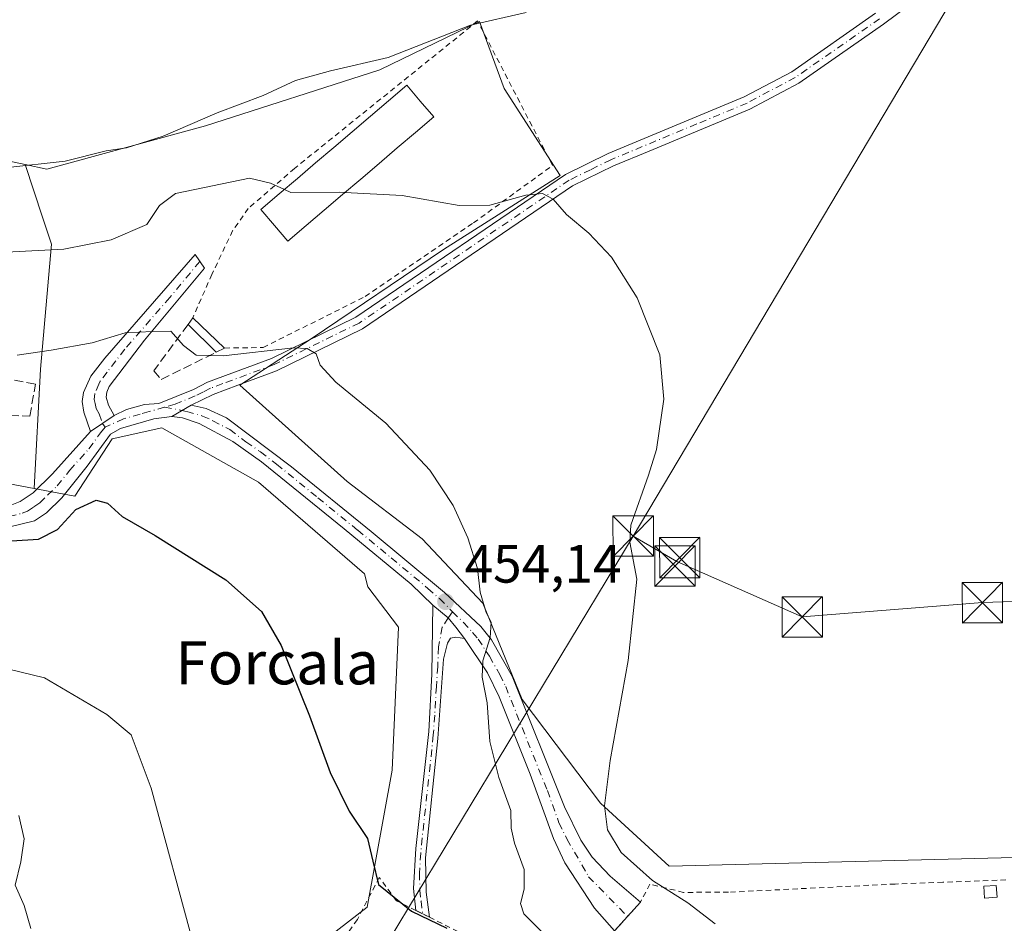
# Model space of a CAD drawing. Units: metres. Extents: x 638288 to 641750, y 4722873 to 4725256.
# Drawn here: x 639392 to 639575, y 4723788 to 4723956 of the extents above; entities that cross this region are included whole.
import ezdxf
from ezdxf.enums import TextEntityAlignment as Align

# ---------------------------------------------------------------- set-up
doc = ezdxf.new("R2010")
doc.units = ezdxf.units.M
doc.header["$MEASUREMENT"] = 0
for name, pattern in [('DGN Style 2', [1.6480167562047852, 0.988810053722871, -0.6592067024819142]), ('DGN Style 3', [2.307223458686699, 1.648016756204785, -0.6592067024819142]), ('DGN Style 4', [2.6384748266838614, 1.318413404963828, -0.6592067024819142, 0.001648016756204785, -0.6592067024819142])]:
    doc.linetypes.add(name, pattern=pattern)
for name, color, linetype, lineweight in [('Alambrada', 7, 'DGN Style 2', 0), ('Camino Cxs', 7, 'Continuous', 0), ('Camino eje', 30, 'DGN Style 4', 13), ('Cultivos herbáceos CxS', 92, 'Continuous', 0), ('Cultivos leñosos CxS', 92, 'Continuous', 0), ('Curva de nivel maestra', 30, 'Continuous', 30), ('Curva de nivel normal', 30, 'Continuous', 0), ('Edificación Cxs', 1, 'Continuous', 13), ('Edificación ligera Cxs', 1, 'Continuous', 0), ('Estanque Cxs', 5, 'Continuous', 0), ('Instalación deportiva CxS', 7, 'Continuous', 0), ('Matorral CxS', 135, 'Continuous', 0), ('Muro lineal', 1, 'DGN Style 3', 13), ('Punto de cota en terreno', 7, 'Continuous', 0), ('Rótulo de punto de cota en terreno', 7, 'Continuous', 0), ('Suelo desnudo CxS', 253, 'Continuous', 0), ('Tendido', 6, 'Continuous', 0), ('Texto cartográfico', 7, 'Continuous', 0), ('Torre de tendido puntual', 7, 'Continuous', 0)]:
    doc.layers.add(name, color=color, linetype=linetype, lineweight=lineweight)
doc.styles.add('Style-Arial', font='txt')

# ---------------------------------------------------------------- blocks, each defined once
blk = doc.blocks.new('*U14')
at = {"layer": 'Cultivos herbáceos CxS', "color": 92, "linetype": 'Continuous', "lineweight": 0}
blk.add_polyline3d([(639576.7893000003, 4723800.183300001, 461.023000000001), (639512.6892999997, 4723798.5909, 460.6508000000031), (639499.9835000001, 4723810.2929, 459.2155000000057), (639485.3837000001, 4723829.483100001, 455.7624999999971), (639478.0913000006, 4723847.382900001, 454.7023999999947), (639466.8213000001, 4723859.3159, 453.9685000000027), (639452.8992999997, 4723869.9233, 453.5522000000056), (639433.0107000005, 4723887.822899999, 453.9924000000028), (639446.2701000003, 4723896.441099999, 456.0127000000066), (639470.7999, 4723913.014699999, 458.8022000000056), (639492.4775, 4723926.698899999, 461.0290999999997), (639482.0827000003, 4723942.8749, 463.3028000000049), (639477.4638999999, 4723955.294700001, 465.2173000000039), (639458.9836999997, 4723946.3411, 464.7446999999956), (639426.6435000002, 4723935.943499999, 464.5838999999978), (639397.2103000004, 4723927.899900001, 465.2275999999983), (639393.1482999995, 4723928.7567, 465.4351000000024), (639370.9782999996, 4723933.436100001, 465.8396999999969)], dxfattribs=at)
blk = doc.blocks.new('5PATER')
at = {"layer": 'Cultivos leñosos CxS', "linetype": 'Continuous', "lineweight": 0}
h = blk.add_hatch(color=51, dxfattribs=at)
edge = h.paths.add_edge_path()
edge.add_ellipse((0, 0), major_axis=(-0.1095731443231308, -0.1110710700762829), ratio=0.9994222409660322, start_angle=0, end_angle=360)
blk = doc.blocks.new('5TTEND')
at = {"layer": 'Instalación deportiva CxS', "color": 7, "linetype": 'Continuous', "lineweight": 0}
for p, q in [((-0.375, 0.3754), (0.375, -0.3746)), ((0.3720000000000001, 0.3784000000000001), (-0.3720000000000001, -0.3776))]:
    blk.add_line(p, q, dxfattribs=at)
at = {"layer": 'Instalación deportiva CxS', "color": 7, "linetype": 'Continuous', "lineweight": 0, "flags": 128}
blk.add_lwpolyline([(-0.375, -0.3746), (0.375, -0.3746), (0.375, 0.3754), (-0.375, 0.3754), (-0.3720000000000001, -0.3776)], dxfattribs=at)

msp = doc.modelspace()

# ---------------------------------------------------------------- linework, layer by layer
at = {"layer": 'Alambrada', "color": 7, "linetype": 'DGN Style 2', "lineweight": 0}
for points in [[(639430.1901000004, 4723894.710100001, 458.1248000000051), (639437.3201000001, 4723894.800100001, 456.1733999999997), (639456.2801000001, 4723904.2601, 457.6968000000052), (639476.3901000004, 4723917.940099999, 459.6573999999965), (639491.0500999996, 4723928.5801, 461.4033999999957), (639477.1401000004, 4723955.390100001, 465.3945999999996), (639443.1700999998, 4723928.040100001, 461.4986999999965), (639434.5601000005, 4723920.5801, 459.9692000000068), (639431.6700999998, 4723916.460100001, 459.1950999999972), (639427.8101000005, 4723908.360099999, 457.6671000000061), (639424.2801000001, 4723900.3201, 457.5206000000035)], [(639489.9301000005, 4723742.600099999, 451.9619999999995), (639493.7100999998, 4723747.940099999, 451.4870999999985), (639499.4901000002, 4723756.5001, 450.1380999999965), (639503.8000999996, 4723763.190099999, 451.7804000000033), (639505.7100999998, 4723765.3201, 453.8402999999962), (639503.5800999999, 4723770.1801, 454.0050000000047), (639495.4801000003, 4723775.270099999, 453.2477000000072), (639479.3901000004, 4723783.5101, 451.2955999999977), (639468.1901000004, 4723789.100099999, 450.8099999999977), (639465.6901000004, 4723790.360099999, 451.0103999999993), (639462.0701000001, 4723792.170100001, 451.3509999999952), (639458.8901000004, 4723796.4901, 451.3184999999939), (639454.8201000001, 4723788.6601, 450.5031000000017), (639450.3400999998, 4723782.290100001, 449.7724000000017), (639437.9801000003, 4723764.7501, 447.8496000000014), (639450.4200999998, 4723754.9801, 448.3470999999991), (639457.2801000001, 4723750.1501, 447.8588000000018), (639462.0500999996, 4723747.690099999, 447.8402999999962), (639466.5500999996, 4723746.520099999, 448.3389000000025), (639473.1201, 4723745.8201, 449.8099999999977), (639481.4501, 4723744.5101, 450.8010999999969), (639489.9301000005, 4723742.600099999, 451.9619999999995)], [(639575.2200999996, 4723796.020099999, 464.2969000000012), (639563.4901000002, 4723795.600099999, 464.5142000000051), (639554.6700999998, 4723795.2601, 464.7684000000008), (639523.7301000003, 4723793.7401, 462.2272999999987), (639515.3901000004, 4723793.710100001, 463.0092000000004), (639509.1201, 4723795.220100001, 464.2722000000067), (639507.3901000004, 4723791.9101, 464.4795000000013), (639502.5500999996, 4723786.550100001, 461.7706999999937), (639506.7301000003, 4723781.4901, 461.5387000000047), (639514.0100999996, 4723770.630100001, 462.2174999999989), (639522.5500999996, 4723756.340100001, 460.2636000000057), (639524.3901000004, 4723752.4301, 458.9462000000058), (639526.6001000004, 4723749.190099999, 458.3833000000013), (639530.7301000003, 4723744.640100001, 459.7449999999953)]]:
    msp.add_polyline3d(points, dxfattribs=at)
at = {"layer": 'Camino Cxs', "color": 7, "linetype": 'Continuous', "lineweight": 0, "extrusion": (-0.1344342861883618, -0.07923361565782612, 0.9877496934177269), "elevation": -459802.9734022771, "flags": 128}
msp.add_lwpolyline([(-3744958.852333895, 2913380.217699274), (-3744958.852333895, 2913384.424775724)], dxfattribs=at)
msp.add_lwpolyline([(-3744958.852333895, 2913380.217699274), (-3744958.852333895, 2913384.424775724)], dxfattribs=at)
at = {"layer": 'Camino Cxs', "color": 7, "linetype": 'Continuous', "lineweight": 0, "extrusion": (-0.04997109528537448, -0.03323817727698698, 0.9981974319779047), "elevation": -188514.0022708998, "flags": 128}
msp.add_lwpolyline([(-3579141.402172544, 3142947.171945918), (-3579141.402172544, 3142941.889996562)], dxfattribs=at)
msp.add_lwpolyline([(-3579141.402172544, 3142947.171945918), (-3579141.402172544, 3142941.889996562)], dxfattribs=at)
at = {"layer": 'Camino Cxs', "color": 7, "linetype": 'Continuous', "lineweight": 0, "extrusion": (-0.1564687427273143, -0.3305662839728524, 0.9307220124450227), "elevation": -1661156.949790954, "flags": 128}
msp.add_lwpolyline([(-1442949.559385288, 4228668.128857851), (-1442949.550667248, 4228668.126397002), (-1442951.632185725, 4228660.69627294), (-1442951.639010479, 4228660.699288775)], dxfattribs=at)
at = {"layer": 'Camino Cxs', "color": 7, "linetype": 'Continuous', "lineweight": 0}
for points in [[(639563.5800999999, 4723963.0601, 464.976999999999), (639552.5000999998, 4723954.780099999, 464.0307999999932), (639536.7600999996, 4723943.8301, 463.0535999999993), (639527.7001, 4723939.030099999, 462.4988000000012), (639509.0100999996, 4723931.2601, 461.4342000000034), (639502.3601000002, 4723928.4901, 461.0002999999998), (639494.7801000001, 4723924.780099999, 460.5268000000069), (639455.8000999996, 4723898.2601, 456.394100000005), (639439.8400999998, 4723890.470100001, 454.7832999999956), (639432.6300999997, 4723887.800100001, 454.3132999999943), (639428.0601000005, 4723886.100099999, 454.055600000007), (639423.9600999998, 4723884.120100001, 453.5046000000002), (639420.3800999997, 4723882.0101, 452.8481000000029), (639417.0201000003, 4723881.600099999, 452.4257999999973), (639410.8601000002, 4723879.800100001, 451.942200000005), (639409.0201000003, 4723878.700099999, 451.7934999999998), (639404.6801000005, 4723872.780099999, 451.2645000000048), (639399.9501, 4723866.920100001, 450.4300999999978), (639397.1401000004, 4723864.1501, 450.3271999999997), (639394.9101, 4723862.630100001, 450.235400000005), (639390.0800999999, 4723861.450099999, 450.1542000000045)], [(639563.5800999999, 4723963.0601, 464.976999999999), (639552.5000999998, 4723954.780099999, 464.0307999999932), (639536.7600999996, 4723943.8301, 463.0535999999993), (639527.7001, 4723939.030099999, 462.4988000000012), (639509.0100999996, 4723931.2601, 461.4342000000034), (639502.3601000002, 4723928.4901, 461.0002999999998), (639494.7801000001, 4723924.780099999, 460.5268000000069), (639455.8000999996, 4723898.2601, 456.394100000005), (639439.8400999998, 4723890.470100001, 454.7832999999956), (639432.6300999997, 4723887.800100001, 454.3132999999943), (639428.0601000005, 4723886.100099999, 454.055600000007), (639423.9600999998, 4723884.120100001, 453.5046000000002)], [(639390.3501000004, 4723865.460100001, 450.9931999999972), (639392.2500999998, 4723866.2401, 450.4976000000024), (639394.6501000002, 4723867.840100001, 450.4542999999976), (639398.2200999996, 4723871.340100001, 450.5461000000069), (639405.3101000005, 4723879.2401, 451.7312999999995), (639409.7001, 4723882.1601, 452.048299999995), (639411.9801000003, 4723883.3101, 452.3242999999929), (639415.3300999999, 4723884.2601, 452.9668999999994), (639417.9901000002, 4723884.4301, 453.3619999999937), (639424.4101, 4723887.0001, 454.1116000000038), (639427.0301000001, 4723888.390100001, 454.9423999999999), (639438.8701, 4723892.780099999, 455.3899999999995), (639454.5301000001, 4723900.420100001, 457.0581999999995), (639493.4600999998, 4723926.9101, 460.9760999999999), (639501.3701, 4723930.790100001, 461.543399999995), (639526.6300999997, 4723941.300100001, 462.857999999993), (639535.4501, 4723945.970100001, 463.3877999999968), (639551.0301000001, 4723956.8101, 464.4305000000023)], [(639409.7001, 4723882.1601, 452.048299999995), (639411.9801000003, 4723883.3101, 452.3242999999929), (639415.3300999999, 4723884.2601, 452.9668999999994), (639417.9901000002, 4723884.4301, 453.3619999999937), (639424.4101, 4723887.0001, 454.1116000000038), (639427.0301000001, 4723888.390100001, 454.9423999999999), (639438.8701, 4723892.780099999, 455.3899999999995), (639454.5301000001, 4723900.420100001, 457.0581999999995), (639493.4600999998, 4723926.9101, 460.9760999999999), (639501.3701, 4723930.790100001, 461.543399999995), (639526.6300999997, 4723941.300100001, 462.857999999993), (639535.4501, 4723945.970100001, 463.3877999999968), (639551.0301000001, 4723956.8101, 464.4305000000023)], [(639236.6527000006, 4723920.285499999, 440.2535999999964), (639248.8743000004, 4723917.2643, 442.3539000000019), (639254.0239000004, 4723915.547900001, 443.789499999999), (639263.3501000004, 4723911.9801, 444.7796999999992), (639277.3601000002, 4723904.0101, 445.5096000000049), (639283.9301000005, 4723900.780099999, 446.4728000000032), (639303.5401, 4723891.7301, 447.5816999999952), (639307.3501000004, 4723889.8301, 447.5595999999932), (639316.0701000001, 4723884.590100001, 448.5669000000053), (639324.4101, 4723880.610099999, 449.3165000000009), (639339.6801000005, 4723876.370100001, 451.5016999999935), (639363.9001000002, 4723871.0001, 452.2550000000047), (639383.9801000003, 4723865.2401, 451.7220999999991), (639388.5601000005, 4723865.0801, 451.3656999999948), (639390.3501000004, 4723865.460100001, 450.9931999999972), (639392.2500999998, 4723866.2401, 450.4976000000024), (639394.6501000002, 4723867.840100001, 450.4542999999976), (639398.2200999996, 4723871.340100001, 450.5461000000069), (639405.3101000005, 4723879.2401, 451.7312999999995)], [(639420.3800999997, 4723882.0101, 452.8481000000029), (639417.0201000003, 4723881.600099999, 452.4257999999973), (639410.8601000002, 4723879.800100001, 451.942200000005), (639409.0201000003, 4723878.700099999, 451.7934999999998), (639404.6801000005, 4723872.780099999, 451.2645000000048), (639399.9501, 4723866.920100001, 450.4300999999978), (639397.1401000004, 4723864.1501, 450.3271999999997), (639394.9101, 4723862.630100001, 450.235400000005), (639390.0800999999, 4723861.450099999, 450.1542000000045), (639387.2301000003, 4723861.5101, 450.1753999999929), (639383.7701000003, 4723862.100099999, 450.0178000000015), (639368.5500999996, 4723867.0001, 450.3877999999968), (639332.4301000005, 4723875.370100001, 449.3870000000024), (639322.1601, 4723878.7501, 448.2743000000046), (639312.8300999999, 4723883.030099999, 447.6214999999939), (639303.4301000005, 4723888.050100001, 447.135500000004), (639286.3800999997, 4723896.280099999, 446.2292000000016), (639257.8201000001, 4723909.780099999, 443.4002000000037), (639253.2301000003, 4723911.6501, 442.6496999999945), (639244.8400999998, 4723914.040100001, 441.3294000000024), (639233.9748999998, 4723917.1271, 440.0489999999991)], [(639405.3101000005, 4723879.2401, 451.7312999999995), (639404.0601000005, 4723882.8201, 452.2780000000057), (639403.7100999998, 4723884.7601, 452.6465999999928), (639403.9801000003, 4723886.4801, 452.9428000000044), (639405.3800999997, 4723889.5001, 453.5905000000057), (639407.9700999996, 4723892.8201, 454.3453000000009), (639424.7200999996, 4723912.050100001, 458.0532999999996), (639426.4200999998, 4723909.5001, 457.7122999999993), (639415.3101000005, 4723896.1501, 455.5001000000047), (639408.7701000003, 4723887.590100001, 453.0951999999961), (639408.3300999999, 4723886.530099999, 452.8500000000058), (639408.1801000005, 4723885.610099999, 452.6548000000039), (639408.6101000002, 4723884.110099999, 452.3668000000035), (639409.7001, 4723882.1601, 452.048299999995)], [(639423.9600999998, 4723884.120100001, 453.5046000000002), (639426.7600999996, 4723883.4801, 453.5387000000047), (639430.5601000005, 4723881.7601, 453.5825999999943), (639442.6101000002, 4723872.690099999, 453.4967000000034), (639457.4101, 4723860.6501, 453.7930000000051), (639470.9901000002, 4723849.3301, 454.7817000000068), (639477.7200999996, 4723843.040100001, 454.8595999999961), (639479.7500999998, 4723840.590100001, 455.2143000000069), (639483.5500999996, 4723833.8201, 455.8668999999937), (639493.2701000003, 4723809.5801, 458.1879999999946), (639496.3000999996, 4723803.390100001, 459.1030000000028), (639498.4301000005, 4723800.2401, 459.5182999999961), (639501.7200999996, 4723796.690099999, 460.327099999995), (639507.3931999998, 4723791.915899999, 464.4866999999941)], [(639468.8300999999, 4723846.9901, 455.8064000000013), (639464.8101000005, 4723850.890100001, 457.0185000000056), (639452.3601000002, 4723861.170100001, 454.1744000000036), (639437.0500999996, 4723873.610099999, 454.403999999995), (639431.7100999998, 4723877.370100001, 454.1860000000015), (639425.4401000004, 4723880.690099999, 453.4891000000061), (639422.3800999997, 4723881.7401, 453.0862999999954), (639420.3800999997, 4723882.0101, 452.8481000000029)], [(639474.7200999996, 4723840.840100001, 454.6070000000037), (639473.0701000001, 4723841.0801, 454.4358999999968), (639472.1101000002, 4723840.850099999, 454.4762000000047), (639471.5301000001, 4723839.9301, 454.595100000006), (639470.8300999999, 4723837.0101, 454.570000000007), (639469.7801000001, 4723822.2501, 453.8686000000016), (639467.5000999998, 4723800.120100001, 452.0823999999994), (639467.5800999999, 4723793.7601, 451.7393000000012), (639468.2001, 4723789.110099999, 450.813599999994), (639465.6901000004, 4723790.370100001, 451.0127999999968), (639465.2301000003, 4723794.460100001, 451.6171000000032), (639465.6501000002, 4723801.870100001, 451.7940999999992), (639468.0601000005, 4723823.5801, 453.5675999999949), (639468.6700999998, 4723834.200099999, 454.062699999995), (639468.8300999999, 4723846.9901, 455.8064000000013)], [(639468.8300999999, 4723846.9901, 455.8064000000013), (639471.6785000004, 4723844.655099999, 454.6015000000043), (639473.1233000001, 4723842.906099999, 454.3941999999952), (639474.7200999996, 4723840.840100001, 454.6070000000037)], [(639468.8300999999, 4723846.9901, 455.8064000000013), (639471.6785000004, 4723844.655099999, 454.6015000000043), (639473.1233000001, 4723842.906099999, 454.3941999999952), (639474.7200999996, 4723840.840100001, 454.6070000000037)], [(639502.5552000003, 4723786.5557, 461.769100000005), (639498.8501000004, 4723790.7501, 461.209600000002), (639493.3601000002, 4723799.190099999, 463.0791999999929), (639491.2100999998, 4723803.700099999, 458.9661999999954), (639486.9001000002, 4723815.6501, 456.9084000000003), (639481.1601, 4723829.970100001, 455.7838000000047), (639478.9501, 4723834.420100001, 455.4342000000034), (639474.7200999996, 4723840.840100001, 454.6070000000037)]]:
    msp.add_polyline3d(points, dxfattribs=at)
for points in [[(639409.7001, 4723882.1601, 452.048299999995), (639405.3101000005, 4723879.2401, 451.7312999999995), (639404.0601000005, 4723882.8201, 452.2780000000057), (639403.7100999998, 4723884.7601, 452.6465999999928), (639403.9801000003, 4723886.4801, 452.9428000000044), (639405.3800999997, 4723889.5001, 453.5905000000057), (639407.9700999996, 4723892.8201, 454.3453000000009), (639424.7200999996, 4723912.050100001, 458.0532999999996), (639426.4200999998, 4723909.5001, 457.7122999999993), (639415.3101000005, 4723896.1501, 455.5001000000047), (639408.7701000003, 4723887.590100001, 453.0951999999961), (639408.3300999999, 4723886.530099999, 452.8500000000058), (639408.1801000005, 4723885.610099999, 452.6548000000039), (639408.6101000002, 4723884.110099999, 452.3668000000035)], [(639474.7200999996, 4723840.840100001, 454.6070000000037), (639473.1233000001, 4723842.906099999, 454.3941999999952), (639471.6785000004, 4723844.655099999, 454.6015000000043), (639468.8300999999, 4723846.9901, 455.8064000000013), (639464.8101000005, 4723850.890100001, 457.0185000000056), (639452.3601000002, 4723861.170100001, 454.1744000000036), (639437.0500999996, 4723873.610099999, 454.403999999995), (639431.7100999998, 4723877.370100001, 454.1860000000015), (639425.4401000004, 4723880.690099999, 453.4891000000061), (639422.3800999997, 4723881.7401, 453.0862999999954), (639420.3800999997, 4723882.0101, 452.8481000000029), (639423.9600999998, 4723884.120100001, 453.5046000000002), (639426.7600999996, 4723883.4801, 453.5387000000047), (639430.5601000005, 4723881.7601, 453.5825999999943), (639442.6101000002, 4723872.690099999, 453.4967000000034), (639457.4101, 4723860.6501, 453.7930000000051), (639470.9901000002, 4723849.3301, 454.7817000000068), (639477.7200999996, 4723843.040100001, 454.8595999999961), (639479.7500999998, 4723840.590100001, 455.2143000000069), (639483.5500999996, 4723833.8201, 455.8668999999937), (639493.2701000003, 4723809.5801, 458.1879999999946), (639496.3000999996, 4723803.390100001, 459.1030000000028), (639498.4301000005, 4723800.2401, 459.5182999999961), (639501.7200999996, 4723796.690099999, 460.327099999995), (639507.4001000002, 4723791.9101, 464.485799999995), (639502.5601000005, 4723786.550100001, 461.7684000000008), (639498.8501000004, 4723790.7501, 461.209600000002), (639493.3601000002, 4723799.190099999, 463.0791999999929), (639491.2100999998, 4723803.700099999, 458.9661999999954), (639486.9001000002, 4723815.6501, 456.9084000000003), (639481.1601, 4723829.970100001, 455.7838000000047), (639478.9501, 4723834.420100001, 455.4342000000034)], [(639474.7200999996, 4723840.840100001, 454.6070000000037), (639473.0701000001, 4723841.0801, 454.4358999999968), (639472.1101000002, 4723840.850099999, 454.4762000000047), (639471.5301000001, 4723839.9301, 454.595100000006), (639470.8300999999, 4723837.0101, 454.570000000007), (639469.7801000001, 4723822.2501, 453.8686000000016), (639467.5000999998, 4723800.120100001, 452.0823999999994), (639467.5800999999, 4723793.7601, 451.7393000000012), (639468.2001, 4723789.110099999, 450.813599999994), (639465.6901000004, 4723790.370100001, 451.0127999999968), (639465.2301000003, 4723794.460100001, 451.6171000000032), (639465.6501000002, 4723801.870100001, 451.7940999999992), (639468.0601000005, 4723823.5801, 453.5675999999949), (639468.6700999998, 4723834.200099999, 454.062699999995), (639468.8300999999, 4723846.9901, 455.8064000000013), (639471.6785000004, 4723844.655099999, 454.6015000000043), (639473.1233000001, 4723842.906099999, 454.3941999999952)]]:
    msp.add_polyline3d(points, close=True, dxfattribs=at)
at = {"layer": 'Camino eje', "color": 30, "linetype": 'DGN Style 4', "lineweight": 13}
for points in [[(639551.7651000004, 4723955.795100001, 464.2133000000031), (639536.1051000003, 4723944.9001, 463.2119999999995), (639527.1651, 4723940.165100001, 462.6682000000001), (639517.8201000001, 4723936.280099999, 462.2333000000072), (639505.1901000004, 4723931.0251, 461.4649000000064), (639501.8651000002, 4723929.640100001, 461.2675000000018), (639498.0751, 4723927.7851, 460.8965000000026), (639494.1201, 4723925.845100001, 460.7370999999985), (639455.1651, 4723899.340100001, 456.7237000000023), (639439.3551000003, 4723891.6251, 455.0627999999998), (639429.8300999999, 4723888.095100001, 454.649900000004), (639427.5450999998, 4723887.245100001, 454.280700000003), (639426.2351000002, 4723886.550100001, 454.099000000002), (639424.6974999999, 4723885.807499999, 453.8840000000055), (639420.9751000004, 4723884.2751, 453.4045000000042), (639419.0409000004, 4723883.733100001, 453.1542000000045)], [(639425.5701000001, 4723910.7751, 457.8506999999955), (639420.0151000004, 4723904.100099999, 456.9327000000048), (639411.6401000004, 4723894.485099999, 454.6971000000049), (639408.3701, 4723890.2051, 453.7076999999991), (639407.0751, 4723888.545100001, 453.2796999999992), (639406.8551000003, 4723888.015100001, 453.1538), (639406.1174999997, 4723886.2751, 452.8142999999982), (639405.9451000001, 4723885.1851, 452.6132000000071), (639406.1601, 4723884.4351, 452.4582999999984), (639406.3350999998, 4723883.465100001, 452.2612999999984), (639406.8800999997, 4723882.4901, 452.0387999999948), (639407.5050999997, 4723880.700099999, 451.8705999999948), (639408.0100999996, 4723880.033299999, 451.8427999999985)], [(639419.0409000004, 4723883.733100001, 453.1542000000045), (639416.1750999996, 4723882.9301, 452.6202999999951), (639414.5000999998, 4723882.4551, 452.324099999998), (639411.4200999998, 4723881.5551, 452.0693000000028), (639408.0100999996, 4723880.033299999, 451.8427999999985)], [(639419.0409000004, 4723883.733100001, 453.1542000000045), (639423.1700999998, 4723882.9301, 453.2125999999989), (639426.1001000004, 4723882.085100001, 453.3698000000004), (639428.0000999998, 4723881.225099999, 453.6432999999961), (639431.1350999996, 4723879.565099999, 453.898199999996), (639434.1475000001, 4723877.297499999, 453.9863000000041), (639436.8174999999, 4723875.417500001, 454.0617000000057), (639439.8300999999, 4723873.1501, 453.9943999999959), (639447.4851000002, 4723866.9301, 453.7445000000008), (639454.8850999996, 4723860.9101, 453.9836000000069), (639461.1101000002, 4723855.770099999, 455.3138999999938), (639467.9001000002, 4723850.110099999, 455.4446999999927), (639470.0867, 4723848.2281, 455.2002999999968), (639472.4971000003, 4723845.7863, 454.2885999999999)], [(639390.2150999998, 4723863.4551, 450.4581999999937), (639392.6300999997, 4723864.045100001, 450.2400000000052), (639393.5800999999, 4723864.4351, 450.2807999999932), (639394.7801000001, 4723865.235099999, 450.3255000000063), (639395.8951000003, 4723865.995100001, 450.3377000000037), (639397.3000999996, 4723867.380100001, 450.3087999999989), (639399.0850999998, 4723869.130100001, 450.4657000000007), (639401.4501, 4723872.0601, 450.6769000000059), (639404.9951, 4723876.0101, 451.4453000000067), (639407.1651, 4723878.970100001, 451.7384000000021), (639408.0100999996, 4723880.033299999, 451.8427999999985)], [(639472.4971000003, 4723845.7863, 454.2885999999999), (639471.6785000004, 4723844.655099999, 454.6015000000043), (639470.5875000004, 4723842.9373, 454.9392999999982), (639469.8989000004, 4723839.2433, 454.8408000000054), (639469.7500999998, 4723835.6051, 454.4109999999928), (639469.4874999998, 4723831.915100001, 453.8361000000005), (639469.1825000001, 4723826.6051, 453.4888999999966), (639468.9200999998, 4723822.915100001, 453.7403999999952), (639468.3501000004, 4723817.3825, 453.2498000000051), (639467.1451000003, 4723806.5275, 452.3110000000015), (639466.5751, 4723800.995100001, 451.9342999999935), (639466.3651000002, 4723797.290100001, 451.9456000000064), (639466.4051000001, 4723794.110099999, 451.6854000000022), (639466.6350999996, 4723792.065099999, 451.4517000000051), (639466.9451000001, 4723789.7401, 450.8843000000052)], [(639472.4971000003, 4723845.7863, 454.2885999999999), (639474.4694999997, 4723843.8453, 454.5258999999933), (639476.2200999996, 4723841.940099999, 454.7119999999995), (639477.2351000002, 4723840.715100001, 454.8620999999985), (639479.3501000004, 4723837.505100001, 455.222299999994), (639481.2500999998, 4723834.120100001, 455.5923999999941), (639482.3551000003, 4723831.895099999, 455.7553999999946), (639490.0850999998, 4723812.6151, 457.604800000001), (639492.2401000002, 4723806.640100001, 458.2976999999955), (639493.7550999997, 4723803.545100001, 459.4131999999955), (639497.7522999998, 4723796.621099999, 460.2694999999949), (639504.9801000003, 4723789.2301, 461.8120999999956)]]:
    msp.add_polyline3d(points, dxfattribs=at)
at = {"layer": 'Cultivos herbáceos CxS', "color": 92, "linetype": 'Continuous', "lineweight": 0}
for points in [[(639513.8487, 4724057.977700001, 463.6156000000047), (639492.4792999999, 4724032.995100001, 463.7684000000008), (639469.3799000002, 4724014.5087, 465.1540999999997), (639435.8844999997, 4723994.8673, 464.0264000000025), (639400.0790999997, 4723981.003900001, 461.0923000000039), (639364.9417000003, 4723963.761499999, 459.8337999999931), (639360.8095000006, 4723948.652899999, 462.5966000000044), (639370.9782999996, 4723933.436100001, 465.8396999999969), (639393.1482999995, 4723928.7567, 465.4351000000024)], [(639393.1482999995, 4723928.7567, 465.4351000000024), (639397.2103000004, 4723927.899900001, 465.2275999999983), (639426.6435000002, 4723935.943499999, 464.5838999999978), (639458.9836999997, 4723946.3411, 464.7446999999956), (639477.4638999999, 4723955.294700001, 465.2173000000039), (639482.0827000003, 4723942.8749, 463.3028000000049), (639492.4775, 4723926.698899999, 461.0290999999997), (639470.7999, 4723913.014699999, 458.8022000000056), (639446.2701000003, 4723896.441099999, 456.0127000000066), (639433.0107000005, 4723887.822899999, 453.9924000000028), (639452.8992999997, 4723869.9233, 453.5522000000056), (639466.8213000001, 4723859.3159, 453.9685000000027), (639478.0913000006, 4723847.382900001, 454.7023999999947), (639485.3837000001, 4723829.483100001, 455.7624999999971), (639499.9835000001, 4723810.2929, 459.2155000000057), (639512.6892999997, 4723798.5909, 460.6508000000031), (639576.7893000003, 4723800.183300001, 461.023000000001)], [(639239.8482999997, 4723920.134099999, 440.1560999999929), (639249.7675000001, 4723908.5635, 441.4830999999977), (639278.9335000003, 4723903.6163, 444.7005000000063), (639306.2795000002, 4723892.2181, 447.2449999999953), (639333.6244000001, 4723881.960100001, 449.2428000000073), (639366.6662999997, 4723873.981100001, 450.0246999999945), (639394.8353000004, 4723868.630700001, 450.3133999999991)], [(639366.6662999997, 4723873.981100001, 450.0246999999945), (639394.8353000004, 4723868.630700001, 450.3133999999991), (639402.3872999996, 4723867.196699999, 450.3086999999941), (639409.3175999997, 4723877.883500001, 451.4094000000041), (639418.5576, 4723879.906300001, 452.1680999999954), (639436.4593000002, 4723869.795499999, 452.3959000000032), (639456.1341000004, 4723852.8225, 452.4250999999931), (639456.7660999997, 4723850.4277, 452.2090000000026), (639462.4469, 4723842.933700001, 452.2265000000043), (639461.2912999997, 4723816.359099999, 450.9413000000059), (639456.6711999997, 4723790.940500001, 448.8197999999975), (639425.4864999996, 4723766.818299999, 444.0136999999959), (639469.3761, 4723739.666099999, 442.9630000000034), (639498.2490999997, 4723732.4451, 445.9438999999985), (639537.5192999998, 4723730.8597, 450.4483000000037), (639562.9282000001, 4723722.912699999, 447.8117000000057), (639610.2845000002, 4723732.733100001, 446.5409000000073)], [(639394.8353000004, 4723868.630700001, 450.3133999999991), (639402.3872999996, 4723867.196699999, 450.3086999999941), (639409.3175999997, 4723877.883500001, 451.4094000000041), (639418.5576, 4723879.906300001, 452.1680999999954), (639436.4593000002, 4723869.795499999, 452.3959000000032), (639456.1341000004, 4723852.8225, 452.4250999999931), (639456.7660999997, 4723850.4277, 452.2090000000026), (639462.4469, 4723842.933700001, 452.2265000000043), (639461.2912999997, 4723816.359099999, 450.9413000000059), (639456.6711999997, 4723790.940500001, 448.8197999999975), (639425.4864999996, 4723766.818299999, 444.0136999999959), (639469.3761, 4723739.666099999, 442.9630000000034), (639498.2490999997, 4723732.4451, 445.9438999999985), (639537.5192999998, 4723730.8597, 450.4483000000037), (639562.9282000001, 4723722.912699999, 447.8117000000057), (639610.2845000002, 4723732.733100001, 446.5409000000073), (639607.9737, 4723755.840700001, 457.6325999999972), (639633.9622, 4723767.683499999, 454.6560000000027), (639651.8652999997, 4723785.3027, 448.6909000000014), (639658.2753999997, 4723780.9959, 445.5158999999985), (639668.0333000004, 4723777.073899999, 442.1895999999979)]]:
    msp.add_polyline3d(points, dxfattribs=at)
at = {"layer": 'Curva de nivel maestra', "color": 30, "linetype": 'Continuous', "lineweight": 30, "elevation": 450, "flags": 128}
msp.add_lwpolyline([(639390.5999999996, 4723858.950099999), (639395.6500000004, 4723859.2301), (639399.1900000004, 4723861.0601), (639402.5700000003, 4723864.7401), (639406.3399999999, 4723866.4901), (639408.4199999999, 4723865.9001), (639411.1600000003, 4723863.440099999), (639417.3200000003, 4723859.940099999), (639430.4299999997, 4723851.710100001), (639437, 4723845.8101), (639440.6500000004, 4723839.5001), (639445.9500000002, 4723826.470100001), (639449.7599999999, 4723815.960100001), (639453.2800000003, 4723808.780099999), (639456.6799999997, 4723803.6801), (639457.7000000002, 4723799.4901), (639458.7599999999, 4723795.1601), (639464.9000000004, 4723790.220100001), (639471.4100000003, 4723787.0601)], dxfattribs=at)
at = {"layer": 'Curva de nivel normal', "color": 30, "linetype": 'Continuous', "lineweight": 0, "flags": 128}
for points, elevation in [([(639389.3799999999, 4723928.1601), (639400.5700000003, 4723929.4001), (639408.1900000004, 4723931.300100001), (639412, 4723931.8201), (639418.7699999996, 4723934.0101), (639428.79, 4723938.350099999), (639437.3399999999, 4723941.530099999), (639443.3099999997, 4723944.3201), (639449.8600000005, 4723946.1601), (639460.5199999996, 4723948.640100001), (639475.8499999996, 4723954.630100001), (639486.1799999997, 4723956.970100001)], 465), ([(639389.7000000002, 4723912.4901), (639400.3200000003, 4723913.020099999), (639409.1299999999, 4723914.7601), (639415.75, 4723917.640100001), (639418.0899999999, 4723921.130100001), (639421.0899999999, 4723923.360099999), (639434.8099999997, 4723926.2301), (639438.6799999997, 4723925.280099999), (639441.2725000001, 4723924.113500001)], 460), ([(639441.2725000001, 4723924.113500001), (639442.4800000006, 4723923.5701), (639451.5099999999, 4723923.600099999), (639452.5042000003, 4723923.548800001)], 460), ([(639452.5042000003, 4723923.548800001), (639463.1299999999, 4723923.0001), (639473.7199999997, 4723921.1501), (639479.4199999999, 4723921.2401), (639486.0999999996, 4723923.050100001), (639489.1900000004, 4723923.360099999), (639491.1799999997, 4723922.340100001), (639493.6299999999, 4723919.460100001), (639497.7599999999, 4723916.040100001), (639501.9800000006, 4723911.590100001), (639506.7400000002, 4723904.020099999), (639510.9500000002, 4723893.420100001), (639511.6900000004, 4723885.2301), (639510.3600000005, 4723875.880100001), (639508.8399999999, 4723871.130100001), (639505.5700000003, 4723861.860099999), (639505.4199999999, 4723858.700099999), (639506.6900000004, 4723851.840100001), (639505.1200000001, 4723836.710100001), (639501.7599999999, 4723818.1601), (639500.6900000004, 4723809.770099999), (639501.2599999999, 4723805.340100001), (639503.79, 4723801.090100001), (639509.6200000001, 4723795.920100001), (639516.1399999997, 4723791.770099999), (639521.2400000002, 4723787.880100001)], 460), ([(639391.6500000004, 4723893.4001), (639397.9699999997, 4723894.3201), (639405.6200000001, 4723895.700099999), (639411.7400000002, 4723897.520099999), (639416.8200000003, 4723897.790100001), (639420.2000000002, 4723897.8101), (639422.5599999997, 4723895.1801), (639424.9000000004, 4723893.4001), (639429.9100000003, 4723893.270099999), (639442.9600000001, 4723894.720100001), (639445.4800000006, 4723894.640100001), (639447.1799999997, 4723893.600099999), (639447.9199999999, 4723891.5001), (639450.8499999996, 4723888.370100001), (639460.1100000005, 4723880.7501), (639468.2800000003, 4723872.040100001), (639472.6200000001, 4723865.470100001), (639475.3399999999, 4723859.470100001), (639477.1299999999, 4723853.800100001), (639477.5999999996, 4723849.4001), (639478.7100000001, 4723845.640100001), (639479.6799999997, 4723843.870100001), (639479.4699999997, 4723841.020099999), (639478.1200000001, 4723836.640100001), (639477.9800000006, 4723833.610099999), (639478.9199999999, 4723828.880100001), (639479.4000000004, 4723821.690099999), (639481.0700000003, 4723815.030099999), (639483.29, 4723808.920100001), (639483.3899999997, 4723805.630100001), (639483.9600000001, 4723802.8201), (639485.8099999997, 4723797.940099999), (639485.79, 4723794.300100001), (639485.0800000001, 4723791.670100001), (639485.75, 4723789.7401), (639489.2400000002, 4723786.210100001)], 455), ([(639389.8600000005, 4723835.200099999), (639396.7400000002, 4723833.530099999), (639408.3399999999, 4723826.700099999), (639412.8600000005, 4723822.920100001), (639416.54, 4723813.030099999), (639424.5, 4723783.600099999)], 445), ([(639392.0099999999, 4723807.960100001), (639392.9699999997, 4723803.640100001), (639392.3700000001, 4723799.370100001), (639391.3200000003, 4723795.040100001), (639392.9600000001, 4723791.2501), (639394.1900000004, 4723787.0101)], 440)]:
    msp.add_lwpolyline(points, dxfattribs=dict(at, elevation=elevation))
at = {"layer": 'Edificación Cxs', "color": 1, "linetype": 'Continuous', "lineweight": 13, "extrusion": (-0.06818666018918644, -0.09346935450513656, 0.9932844804690335), "elevation": -484685.671658774, "flags": 128}
msp.add_lwpolyline([(-2267465.792640944, 4165064.689508267), (-2267465.792640944, 4165066.2098506)], dxfattribs=at)
at = {"layer": 'Edificación Cxs', "color": 1, "linetype": 'Continuous', "lineweight": 13, "extrusion": (-0.06370952533797929, 0.06346495901257312, 0.9959484401106024), "elevation": 259520.1938346628, "flags": 128}
msp.add_lwpolyline([(-3797988.834574732, -2869141.491755918), (-3797988.834574732, -2869148.87559611)], dxfattribs=at)
at = {"layer": 'Edificación Cxs', "color": 1, "linetype": 'Continuous', "lineweight": 13, "extrusion": (-0.05363005514368205, 0.05090771731056345, 0.9972623634247476), "elevation": 206646.8907718303, "flags": 128}
msp.add_lwpolyline([(-3866344.918830294, -2780786.199030211), (-3866344.918830294, -2780778.028029193)], dxfattribs=at)
at = {"layer": 'Edificación Cxs', "color": 1, "linetype": 'Continuous', "lineweight": 13, "extrusion": (-0.05814448565505869, -0.02925508715169664, 0.9978794309252272), "elevation": -174920.1376403784, "flags": 128}
msp.add_lwpolyline([(-3932460.5786513, 2688718.868309175), (-3932460.5786513, 2688717.084610992)], dxfattribs=at)
at = {"layer": 'Edificación Cxs', "color": 1, "linetype": 'Continuous', "lineweight": 13}
msp.add_3dface([(639430.1901000004, 4723894.710100001, 458.1248000000051), (639428.6001000004, 4723893.9101, 458.1248000000051), (639423.3901000004, 4723899.100099999, 458.1248000000051), (639424.2801000001, 4723900.3201, 458.1248000000051)], dxfattribs=at)
at = {"layer": 'Edificación ligera Cxs', "color": 1, "linetype": 'Continuous', "lineweight": 0, "elevation": 464.3004999999975, "flags": 128}
msp.add_lwpolyline([(639445.2993000001, 4723917.4133), (639441.9127000002, 4723914.529300001), (639439.4127000002, 4723917.465100001), (639436.9127000002, 4723920.400900001), (639440.2994999997, 4723923.2849), (639443.6860999997, 4723926.1687), (639447.0727000004, 4723929.0527), (639450.4594999999, 4723931.936699999), (639453.8460999997, 4723934.820699999), (639457.2329000002, 4723937.704700001), (639460.6195, 4723940.588500001), (639464.0060999999, 4723943.4725), (639466.5060999999, 4723940.536900001), (639469.0060999999, 4723937.601100001), (639465.6193000004, 4723934.7171), (639462.2326999997, 4723931.833100001), (639458.8460999997, 4723928.949100001), (639455.4593000002, 4723926.065300001), (639452.0727000004, 4723923.181299999), (639448.6860999997, 4723920.297300001)], close=True, dxfattribs=at)
at = {"layer": 'Edificación ligera Cxs', "color": 1, "linetype": 'Continuous', "lineweight": 0}
msp.add_polyline3d([(639445.2993000001, 4723917.4133, 461.1490999999951), (639441.9127000002, 4723914.529300001, 460.0185999999958), (639439.4127000002, 4723917.465100001, 461.206600000005), (639436.9127000002, 4723920.400900001, 460.4946999999956), (639440.2994999997, 4723923.2849, 461.2649999999995), (639443.6860999997, 4723926.1687, 461.7606999999989), (639447.0727000004, 4723929.0527, 462.2237000000023), (639450.4594999999, 4723931.936699999, 462.5531000000047), (639453.8460999997, 4723934.820699999, 463.116599999994), (639457.2329000002, 4723937.704700001, 463.5675000000047), (639460.6195, 4723940.588500001, 464.0795999999973), (639464.0060999999, 4723943.4725, 464.3004999999976), (639466.5060999999, 4723940.536900001, 464.0941000000021), (639469.0060999999, 4723937.601100001, 463.6248000000051), (639465.6193000004, 4723934.7171, 463.3350000000065), (639462.2326999997, 4723931.833100001, 463.3708999999944), (639458.8460999997, 4723928.949100001, 462.8153000000021), (639455.4593000002, 4723926.065300001, 462.4082999999956), (639452.0727000004, 4723923.181299999, 462.0749000000069), (639448.6860999997, 4723920.297300001, 461.5923999999941), (639445.2993000001, 4723917.4133, 461.1490999999951)], dxfattribs=at)
at = {"layer": 'Estanque Cxs', "color": 5, "linetype": 'Continuous', "lineweight": 0, "extrusion": (0.02040313506142274, -0.07299788671455562, 0.9971233728154577), "elevation": -331318.1441851534, "flags": 128}
msp.add_lwpolyline([(1887545.196519887, 4364707.832479334), (1887542.93272311, 4364708.316676036), (1887543.391450952, 4364710.473792134), (1887545.65522081, 4364709.98950698), (1887545.196519887, 4364707.832479334)], dxfattribs=at)
at = {"layer": 'Estanque Cxs', "color": 5, "linetype": 'Continuous', "lineweight": 0}
msp.add_3dface([(639573.5531000001, 4723792.809, 460.7679999999964), (639571.2429000001, 4723792.6646, 460.8046999999933), (639571.1057000002, 4723794.8596, 460.968200000003), (639573.4159000004, 4723795.003900001, 460.9315999999963)], dxfattribs=at)
at = {"layer": 'Matorral CxS', "color": 135, "linetype": 'Continuous', "lineweight": 0}
for points in [[(639425.4864999996, 4723766.818299999, 444.0136999999959), (639456.6711999997, 4723790.940500001, 448.8197999999975), (639461.2912999997, 4723816.359099999, 450.9413000000059), (639462.4469, 4723842.933700001, 452.2265000000043), (639456.7660999997, 4723850.4277, 452.2090000000026), (639456.1341000004, 4723852.8225, 452.4250999999931), (639436.4593000002, 4723869.795499999, 452.3959000000032), (639418.5576, 4723879.906300001, 452.1680999999954), (639409.3175999997, 4723877.883500001, 451.4094000000041), (639402.3872999996, 4723867.196699999, 450.3086999999941), (639394.8353000004, 4723868.630700001, 450.3133999999991), (639396.0317000002, 4723890.7895, 454.6511000000028), (639398.0491000004, 4723913.9771, 460.9496999999974), (639396.3806999996, 4723919.008099999, 462.5675000000047), (639393.1482999995, 4723928.7567, 465.4351000000024), (639397.2103000004, 4723927.899900001, 465.2275999999983), (639426.6435000002, 4723935.943499999, 464.5838999999978), (639458.9836999997, 4723946.3411, 464.7446999999956), (639477.4638999999, 4723955.294700001, 465.2173000000039), (639482.0827000003, 4723942.8749, 463.3028000000049), (639492.4775, 4723926.698899999, 461.0290999999997), (639470.7999, 4723913.014699999, 458.8022000000056), (639446.2701000003, 4723896.441099999, 456.0127000000066), (639433.0107000005, 4723887.822899999, 453.9924000000028), (639452.8992999997, 4723869.9233, 453.5522000000056), (639466.8213000001, 4723859.3159, 453.9685000000027), (639478.0913000006, 4723847.382900001, 454.7023999999947), (639485.3837000001, 4723829.483100001, 455.7624999999971), (639499.9835000001, 4723810.2929, 459.2155000000057), (639512.6892999997, 4723798.5909, 460.6508000000031), (639576.7893000003, 4723800.183300001, 461.023000000001)], [(639393.1482999995, 4723928.7567, 465.4351000000024), (639397.2103000004, 4723927.899900001, 465.2275999999983), (639426.6435000002, 4723935.943499999, 464.5838999999978), (639458.9836999997, 4723946.3411, 464.7446999999956), (639477.4638999999, 4723955.294700001, 465.2173000000039), (639482.0827000003, 4723942.8749, 463.3028000000049), (639492.4775, 4723926.698899999, 461.0290999999997), (639470.7999, 4723913.014699999, 458.8022000000056), (639446.2701000003, 4723896.441099999, 456.0127000000066), (639433.0107000005, 4723887.822899999, 453.9924000000028), (639452.8992999997, 4723869.9233, 453.5522000000056), (639466.8213000001, 4723859.3159, 453.9685000000027), (639478.0913000006, 4723847.382900001, 454.7023999999947), (639485.3837000001, 4723829.483100001, 455.7624999999971), (639499.9835000001, 4723810.2929, 459.2155000000057), (639512.6892999997, 4723798.5909, 460.6508000000031), (639576.7893000003, 4723800.183300001, 461.023000000001)], [(639393.1482999995, 4723928.7567, 465.4351000000024), (639396.3806999996, 4723919.008099999, 462.5675000000047), (639398.0491000004, 4723913.9771, 460.9496999999974), (639396.0317000002, 4723890.7895, 454.6511000000028), (639394.8353000004, 4723868.630700001, 450.3133999999991)], [(639394.8353000004, 4723868.630700001, 450.3133999999991), (639402.3872999996, 4723867.196699999, 450.3086999999941), (639409.3175999997, 4723877.883500001, 451.4094000000041), (639418.5576, 4723879.906300001, 452.1680999999954), (639436.4593000002, 4723869.795499999, 452.3959000000032), (639456.1341000004, 4723852.8225, 452.4250999999931), (639456.7660999997, 4723850.4277, 452.2090000000026), (639462.4469, 4723842.933700001, 452.2265000000043), (639461.2912999997, 4723816.359099999, 450.9413000000059), (639456.6711999997, 4723790.940500001, 448.8197999999975), (639425.4864999996, 4723766.818299999, 444.0136999999959), (639469.3761, 4723739.666099999, 442.9630000000034), (639498.2490999997, 4723732.4451, 445.9438999999985), (639537.5192999998, 4723730.8597, 450.4483000000037), (639562.9282000001, 4723722.912699999, 447.8117000000057), (639610.2845000002, 4723732.733100001, 446.5409000000073), (639607.9737, 4723755.840700001, 457.6325999999972), (639633.9622, 4723767.683499999, 454.6560000000027), (639651.8652999997, 4723785.3027, 448.6909000000014), (639658.2753999997, 4723780.9959, 445.5158999999985), (639668.0333000004, 4723777.073899999, 442.1895999999979)]]:
    msp.add_polyline3d(points, dxfattribs=at)
at = {"layer": 'Muro lineal', "color": 1, "linetype": 'DGN Style 3', "lineweight": 13}
for points in [[(639423.3901000004, 4723899.100099999, 457.3447000000015), (639417.0500999996, 4723890.5001, 455.3387999999978), (639418.4200999998, 4723888.880100001, 454.9790000000066), (639428.6001000004, 4723893.9101, 458.0087000000058)], [(639394.0301000001, 4723882.050100001, 453.2139000000025), (639395.0500999996, 4723888.020099999, 454.5617000000057), (639389.6700999998, 4723888.9901, 454.886599999998), (639388.0100999996, 4723882.360099999, 453.4741000000067), (639394.0301000001, 4723882.050100001, 453.2139000000025)]]:
    msp.add_polyline3d(points, dxfattribs=at)
at = {"layer": 'Suelo desnudo CxS', "color": 253, "linetype": 'Continuous', "lineweight": 0}
for points in [[(639513.8487, 4724057.977700001, 463.6156000000047), (639492.4792999999, 4724032.995100001, 463.7684000000008), (639469.3799000002, 4724014.5087, 465.1540999999997), (639435.8844999997, 4723994.8673, 464.0264000000025), (639400.0790999997, 4723981.003900001, 461.0923000000039), (639364.9417000003, 4723963.761499999, 459.8337999999931), (639360.8095000006, 4723948.652899999, 462.5966000000044), (639370.9782999996, 4723933.436100001, 465.8396999999969), (639393.1482999995, 4723928.7567, 465.4351000000024)], [(639364.9417000003, 4723963.761499999, 459.8337999999931), (639360.8095000006, 4723948.652899999, 462.5966000000044), (639370.9782999996, 4723933.436100001, 465.8396999999969), (639393.1482999995, 4723928.7567, 465.4351000000024), (639396.3806999996, 4723919.008099999, 462.5675000000047), (639398.0491000004, 4723913.9771, 460.9496999999974), (639396.0317000002, 4723890.7895, 454.6511000000028), (639394.8353000004, 4723868.630700001, 450.3133999999991), (639366.6662999997, 4723873.981100001, 450.0246999999945), (639333.6244000001, 4723881.960100001, 449.2428000000073), (639306.2795000002, 4723892.2181, 447.2449999999953), (639278.9335000003, 4723903.6163, 444.7005000000063), (639249.7675000001, 4723908.5635, 441.4830999999977), (639239.8482999997, 4723920.134099999, 440.1560999999929), (639239.6347000003, 4723927.279300001, 440.0727999999945), (639247.7385, 4723935.177100001, 440.5121999999974), (639277.8746999997, 4723964.548699999, 441.820200000002)], [(639393.1482999995, 4723928.7567, 465.4351000000024), (639396.3806999996, 4723919.008099999, 462.5675000000047), (639398.0491000004, 4723913.9771, 460.9496999999974), (639396.0317000002, 4723890.7895, 454.6511000000028), (639394.8353000004, 4723868.630700001, 450.3133999999991)], [(639239.8482999997, 4723920.134099999, 440.1560999999929), (639249.7675000001, 4723908.5635, 441.4830999999977), (639278.9335000003, 4723903.6163, 444.7005000000063), (639306.2795000002, 4723892.2181, 447.2449999999953), (639333.6244000001, 4723881.960100001, 449.2428000000073), (639366.6662999997, 4723873.981100001, 450.0246999999945), (639394.8353000004, 4723868.630700001, 450.3133999999991)]]:
    msp.add_polyline3d(points, dxfattribs=at)
at = {"layer": 'Tendido', "color": 6, "linetype": 'Continuous', "lineweight": 0, "extrusion": (-0.7918242858710767, 0.4538111780331499, 0.4087416237636243), "elevation": 1637552.563638837, "flags": 128}
msp.add_lwpolyline([(-4416724.294146876, -732879.1162680141), (-4416577.412451174, -732887.9529510023), (-4416458.957541397, -732892.603254329)], dxfattribs=at)
at = {"layer": 'Tendido', "color": 6, "linetype": 'Continuous', "lineweight": 0, "extrusion": (-0.8567012955419258, 0.5152652521818043, 0.02376152585183875), "elevation": 1886186.144452828, "flags": 128}
msp.add_lwpolyline([(-4377688.069804472, -44369.83432988633), (-4377571.846267773, -44382.44769120475), (-4377367.001975263, -44388.77037638275)], dxfattribs=at)
at = {"layer": 'Tendido', "color": 6, "linetype": 'Continuous', "lineweight": 0, "extrusion": (-0.02247769479921117, 0.01309254809331365, 0.9996616119572351), "elevation": 47933.93863144199, "flags": 128}
msp.add_lwpolyline([(-4403778.012566971, -1824352.280616784), (-4403778.012566971, -1824342.877524601)], dxfattribs=at)
at = {"layer": 'Tendido', "color": 6, "linetype": 'Continuous', "lineweight": 0}
msp.add_polyline3d([(639514.1421999997, 4723855.0814, 461.5987000000023), (639537.4040000001, 4723844.817100001, 461.4517000000051), (639570.8474000003, 4723847.462900001, 461.3657999999996), (639622.9175000006, 4723849.156199999, 459.2856999999931), (639707.6902000001, 4723888.5263, 460.4342999999935), (639742.5094, 4723925.673900001, 456.8374999999942), (639776.2703, 4723961.657299999, 455.0339999999997), (639809.5021000003, 4723997.111500001, 455.0659000000014), (639842.3402000006, 4724032.574899999, 458.3582000000025)], dxfattribs=at)

# ---------------------------------------------------------------- block references
at = {"layer": 'Cultivos herbáceos CxS', "color": 92, "linetype": 'Continuous', "lineweight": 0}
msp.add_blockref('*U14', (0, 0), dxfattribs=at)
at = {"layer": 'Punto de cota en terreno', "color": 7, "linetype": 'Continuous', "lineweight": 0, "xscale": 10, "yscale": 10, "zscale": 10}
msp.add_blockref('5PATER', (639471.1900000004, 4723847.65, 454.1399999999995), dxfattribs=at)
at = {"layer": 'Torre de tendido puntual', "color": 7, "linetype": 'Continuous', "lineweight": 0, "xscale": 10, "yscale": 10, "zscale": 10}
for p in [(639506.0197000002, 4723859.8125, 461.3540999999968), (639514.6677000001, 4723855.817100001, 461.5524000000005), (639513.7742999997, 4723854.240599999, 461.6364000000031), (639570.8474000003, 4723847.462900001, 461.3657999999996), (639537.4040000001, 4723844.817100001, 461.4517000000051)]:
    msp.add_blockref('5TTEND', p, dxfattribs=at)

# ---------------------------------------------------------------- texts
at = {"layer": 'Rótulo de punto de cota en terreno', "color": 7, "linetype": 'Continuous', "lineweight": 0, "style": 'Style-Arial'}
msp.add_text('454,14', height=7.000000000000002, dxfattribs=at).set_placement((639474.7177999998, 4723851.177800001))
at = {"layer": 'Texto cartográfico', "color": 7, "linetype": 'Continuous', "lineweight": 0, "style": 'Style-Arial'}
msp.add_text('Forcala', height=8, dxfattribs=at).set_placement((639439.9369975612, 4723836.31015), align=Align.MIDDLE_CENTER)

doc.saveas('drawing.dxf')
